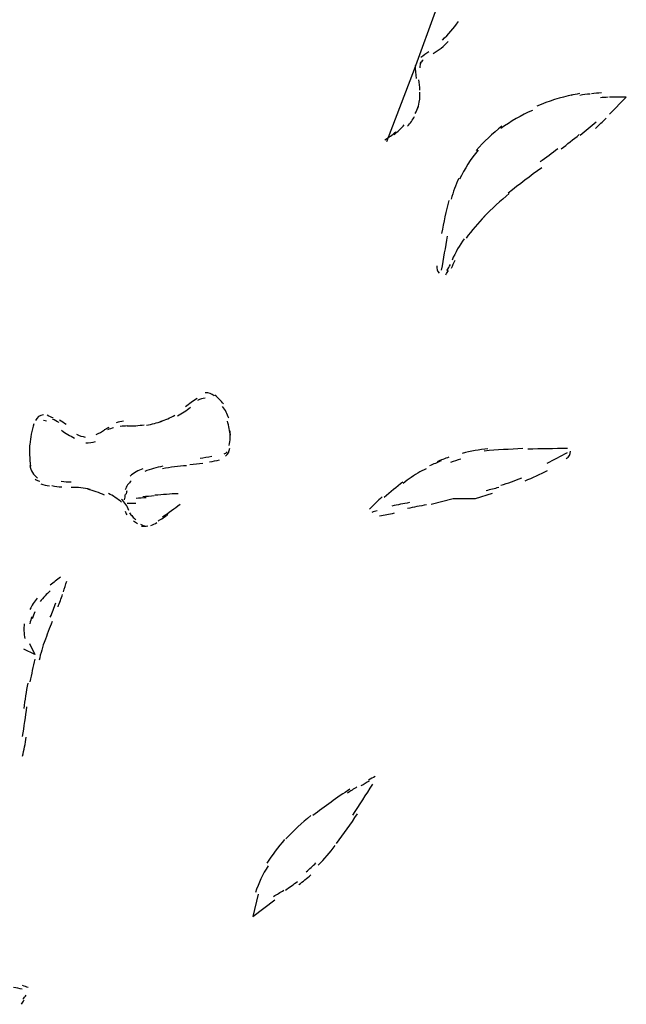
# Model space of a CAD drawing. Units: inches. Extents: x 48628 to 116498, y -68824 to -21783.
# Drawn here: x 75755 to 75929, y -54366 to -54084 of the extents above; entities that cross this region are included whole.
import ezdxf

# ---------------------------------------------------------------- set-up
doc = ezdxf.new("R2010")
doc.units = ezdxf.units.IN
doc.header["$MEASUREMENT"] = 0
doc.layers.add('freecads.com', color=7, linetype='Continuous')

msp = doc.modelspace()

# ---------------------------------------------------------------- linework, layer by layer
at = {"layer": 'freecads.com', "color": 0}
for p, q in [((75874.45, -54080.69), (75868.06, -54098.23)), ((75868.06, -54098.23), (75860.11, -54118.97)), ((75923.87, -54110.99), (75928.65, -54106.21)), ((75928.65, -54106.21), (75923.87, -54106.21)), ((75885.59, -54220.92), (75890.41, -54219.34)), ((75872.87, -54222.54), (75879.2, -54220.92)), ((75879.2, -54220.92), (75885.59, -54220.92)), ((75759.71, -54265.52), (75756.54, -54263.94)), ((75758.16, -54262.35), (75759.71, -54265.52)), ((75823.46, -54334.05), (75821.92, -54340.41)), ((75821.92, -54340.41), (75828.24, -54335.63))]:
    msp.add_line(p, q, dxfattribs=at)
for points in [[(75876.15, -54089.88), (75877.77, -54088.22), (75879.31, -54086.45), (75880.7, -54084.57)], [(75873.47, -54093.68), (75875.06, -54092.74), (75876.52, -54091.61), (75877.8, -54090.25)], [(75872.27, -54093.26), (75871.48, -54093.71), (75870.73, -54094.28), (75869.97, -54094.81)], [(75869.94, -54096.05), (75869.71, -54096.61), (75869.67, -54097.18), (75869.67, -54097.74)], [(75870.61, -54095.56), (75870.24, -54095.82), (75869.97, -54096.2), (75869.82, -54096.61)], [(75868.28, -54097.14), (75868.32, -54098.31), (75868.47, -54099.59), (75868.62, -54100.83)], [(75869.67, -54104.18), (75869.6, -54103.2), (75869.52, -54102.15), (75869.41, -54101.17)], [(75869.11, -54109.33), (75869.37, -54108.54), (75869.52, -54107.75), (75869.56, -54107)], [(75869.56, -54107.34), (75869.67, -54106.47), (75869.71, -54105.65), (75869.67, -54104.78)], [(75913.33, -54105.53), (75909.87, -54106.25), (75906.4, -54107.3), (75903.13, -54108.77)], [(75915.32, -54105.16), (75914.42, -54105.34), (75913.59, -54105.46), (75912.77, -54105.65)], [(75918.3, -54105.27), (75917.32, -54105.38), (75916.34, -54105.49), (75915.36, -54105.65)], [(75921.53, -54104.97), (75920.59, -54105.01), (75919.61, -54105.12), (75918.67, -54105.23)], [(75923.49, -54106.21), (75922.7, -54106.25), (75921.99, -54106.25), (75921.23, -54106.36)], [(75868.32, -54110.88), (75868.7, -54110.27), (75868.96, -54109.6), (75869.15, -54108.84)], [(75901.81, -54109.94), (75898.61, -54111.37), (75895.6, -54113.06), (75892.82, -54115.17)], [(75866.14, -54114.49), (75866.96, -54113.62), (75867.6, -54112.68), (75868.17, -54111.67)], [(75919.84, -54115.09), (75920.86, -54114.15), (75921.91, -54113.17), (75922.89, -54112.16)], [(75862.3, -54116.9), (75863.35, -54115.99), (75864.29, -54115.09), (75865.2, -54114.11)], [(75893.12, -54114.49), (75890.41, -54116.52), (75887.96, -54118.85), (75885.78, -54121.41)], [(75915.51, -54117.05), (75917.02, -54115.81), (75918.56, -54114.49), (75920.07, -54113.21)], [(75859.7, -54118.33), (75860.75, -54117.65), (75861.81, -54116.94), (75862.79, -54116.11)], [(75910.02, -54120.96), (75911.79, -54119.61), (75913.48, -54118.25), (75915.21, -54116.86)], [(75886.31, -54121.3), (75884.2, -54123.82), (75882.43, -54126.65), (75881.04, -54129.66)], [(75904, -54124.61), (75905.73, -54123.37), (75907.42, -54122.13), (75909.08, -54120.85)], [(75904.52, -54126.34), (75901.25, -54128.68), (75898.05, -54131.09), (75894.93, -54133.65)], [(75880.78, -54129.39), (75879.87, -54131.31), (75879.16, -54133.27), (75878.63, -54135.34)], [(75895.23, -54133.68), (75892.71, -54135.83), (75890.26, -54138.05), (75887.93, -54140.38)], [(75877.95, -54135.68), (75877.2, -54138.76), (75876.45, -54141.96), (75875.88, -54145.12)], [(75888.23, -54140.19), (75886.31, -54142.15), (75884.5, -54144.26), (75882.88, -54146.44)], [(75877.5, -54145.88), (75876.94, -54149.11), (75876.37, -54152.31), (75875.77, -54155.59)], [(75882.36, -54146.63), (75881.04, -54148.55), (75879.8, -54150.54), (75878.86, -54152.73)], [(75874.49, -54154.38), (75874.38, -54155.17), (75874.6, -54155.96), (75875.17, -54156.45)], [(75877.39, -54155.74), (75877.77, -54155.21), (75878.07, -54154.61), (75878.4, -54154.04)], [(75878.71, -54155.02), (75879.04, -54154.27), (75879.42, -54153.55), (75879.72, -54152.8)], [(75877.05, -54156.94), (75877.35, -54156.53), (75877.61, -54156.11), (75877.88, -54155.7)], [(75810.93, -54191.56), (75810.17, -54191), (75809.31, -54190.66), (75808.37, -54190.66)], [(75813.52, -54193.86), (75812.77, -54192.92), (75812.02, -54192.09), (75811.11, -54191.38)], [(75806, -54192.32), (75804.83, -54193.07), (75803.78, -54193.86), (75802.68, -54194.73)], [(75808.37, -54192.24), (75807.61, -54192.24), (75806.86, -54192.47), (75806.18, -54192.88)], [(75815.07, -54197.96), (75814.69, -54196.76), (75814.09, -54195.63), (75813.3, -54194.58)], [(75762.15, -54197.02), (75761.14, -54197.02), (75760.19, -54197.7), (75759.89, -54198.64)], [(75764.9, -54197.89), (75764.41, -54197.66), (75763.81, -54197.4), (75763.21, -54197.13)], [(75795.5, -54198.94), (75796.96, -54198.41), (75798.32, -54197.85), (75799.67, -54197.13)], [(75800.43, -54197.28), (75801.74, -54196.61), (75802.99, -54195.7), (75804.11, -54194.8)], [(75759.4, -54199.54), (75758.8, -54201.5), (75758.39, -54203.46), (75758.24, -54205.49)], [(75762.98, -54198.79), (75762.72, -54198.68), (75762.42, -54198.64), (75762.15, -54198.64)], [(75766.63, -54199.2), (75765.99, -54198.9), (75765.39, -54198.53), (75764.71, -54198.23)], [(75768.63, -54199.77), (75768.02, -54199.32), (75767.35, -54198.9), (75766.67, -54198.53)], [(75785.03, -54198.79), (75784.32, -54198.9), (75783.64, -54199.05), (75782.89, -54199.24)], [(75786.01, -54200.18), (75785.41, -54200.18), (75784.77, -54200.22), (75784.09, -54200.33)], [(75786.01, -54200.18), (75787.67, -54200.18), (75789.32, -54200.07), (75790.94, -54199.81)], [(75791.58, -54199.92), (75793.09, -54199.66), (75794.56, -54199.32), (75796.02, -54198.83)], [(75815.48, -54203.04), (75815.37, -54201.65), (75815.1, -54200.18), (75814.69, -54198.79)], [(75767.27, -54201.42), (75768.47, -54202.25), (75769.68, -54202.97), (75771, -54203.65)], [(75771.56, -54202.55), (75772.31, -54202.97), (75773.22, -54203.23), (75774.08, -54203.34)], [(75777.17, -54202.63), (75777.96, -54202.29), (75778.82, -54201.84), (75779.54, -54201.27)], [(75780.78, -54200.6), (75780.33, -54200.82), (75779.92, -54201.09), (75779.46, -54201.31)], [(75782.14, -54200.71), (75781.57, -54200.86), (75781.01, -54201.09), (75780.4, -54201.27)], [(75815.22, -54205.72), (75815.48, -54204.32), (75815.59, -54202.93), (75815.48, -54201.58)], [(75758.24, -54205.23), (75758.05, -54207.33), (75758.16, -54209.52), (75758.46, -54211.66)], [(75774.23, -54204.96), (75775.17, -54205.04), (75776.11, -54204.96), (75776.98, -54204.59)], [(75813.71, -54208.12), (75814.09, -54208.01), (75814.39, -54207.86), (75814.65, -54207.6)], [(75814.09, -54208.84), (75814.8, -54208.27), (75815.25, -54207.45), (75815.4, -54206.51)], [(75889.13, -54206.73), (75886.68, -54206.92), (75884.2, -54207.41), (75881.79, -54208.01)], [(75899.07, -54206.66), (75895.38, -54206.81), (75891.73, -54207.03), (75888.04, -54207.33)], [(75911.82, -54206.62), (75908.06, -54206.66), (75904.26, -54206.73), (75900.5, -54206.81)], [(75906.07, -54210.83), (75907.99, -54209.82), (75909.9, -54208.8), (75911.82, -54207.75)], [(75911.49, -54209.48), (75912.24, -54209.06), (75912.73, -54208.24), (75912.73, -54207.41)], [(75758.24, -54211.44), (75758.43, -54212.9), (75759.25, -54214.18), (75760.46, -54215.05)], [(75803.02, -54211.55), (75800.69, -54211.7), (75798.39, -54212), (75796.14, -54212.38)], [(75803.96, -54211.17), (75805.21, -54211.1), (75806.45, -54210.98), (75807.65, -54210.83)], [(75806.86, -54209.37), (75807.99, -54209.22), (75809.08, -54209.06), (75810.25, -54208.84)], [(75809.61, -54210.46), (75810.55, -54210.31), (75811.49, -54210.08), (75812.43, -54209.82)], [(75875.73, -54210.16), (75874.64, -54210.61), (75873.55, -54211.1), (75872.46, -54211.59)], [(75877.95, -54209.1), (75876.82, -54209.52), (75875.7, -54209.93), (75874.57, -54210.42)], [(75881.38, -54209.67), (75880.4, -54209.93), (75879.38, -54210.23), (75878.4, -54210.61)], [(75790.49, -54212.38), (75789.17, -54212.9), (75787.97, -54213.62), (75786.92, -54214.48)], [(75796.25, -54211.7), (75794.48, -54212), (75792.71, -54212.49), (75791.06, -54213.2)], [(75869.67, -54213.32), (75868.02, -54214.3), (75866.4, -54215.39), (75864.86, -54216.59)], [(75871.48, -54212.38), (75870.65, -54212.75), (75869.82, -54213.17), (75869.07, -54213.62)], [(75899.71, -54215.84), (75901.89, -54214.97), (75904.03, -54213.96), (75906.18, -54212.9)], [(75759.78, -54215.39), (75760.19, -54215.65), (75760.61, -54215.84), (75761.06, -54215.99)], [(75761.4, -54216.74), (75762.15, -54217.01), (75762.98, -54217.16), (75763.81, -54217.31)], [(75767.23, -54215.99), (75768.17, -54216.1), (75769.15, -54216.14), (75770.09, -54216.14)], [(75787.22, -54215.84), (75786.43, -54216.52), (75785.82, -54217.42), (75785.49, -54218.44)], [(75864.78, -54216.22), (75862.97, -54217.61), (75861.21, -54219.08), (75859.51, -54220.62)], [(75892.82, -54217.08), (75894.81, -54216.52), (75896.85, -54215.8), (75898.8, -54215.01)], [(75764.52, -54217.23), (75765.5, -54217.42), (75766.4, -54217.57), (75767.38, -54217.61)], [(75775.44, -54218.32), (75773.67, -54217.91), (75771.9, -54217.72), (75770.09, -54217.72)], [(75779.58, -54219.94), (75778.07, -54219.23), (75776.42, -54218.66), (75774.76, -54218.25)], [(75784.43, -54221.97), (75783.3, -54220.99), (75782.02, -54220.09), (75780.67, -54219.49)], [(75785.49, -54219.64), (75785.41, -54219.94), (75785.33, -54220.2), (75785.33, -54220.51)], [(75785.97, -54218.74), (75785.86, -54219.08), (75785.75, -54219.41), (75785.64, -54219.75)], [(75800.58, -54219.53), (75798.36, -54219.64), (75796.17, -54219.79), (75793.99, -54219.98)], [(75888.6, -54218.59), (75889.85, -54218.32), (75891.05, -54217.98), (75892.22, -54217.68)], [(75786.5, -54224.31), (75786.09, -54223.1), (75785.41, -54222.01), (75784.47, -54221.15)], [(75785.33, -54220.51), (75785.3, -54220.77), (75785.3, -54221.07), (75785.22, -54221.33)], [(75786.01, -54222.27), (75786.84, -54222.27), (75787.67, -54222.24), (75788.5, -54222.2)], [(75788.61, -54220.77), (75789.55, -54220.73), (75790.53, -54220.66), (75791.51, -54220.62)], [(75790.49, -54220.35), (75791.58, -54220.24), (75792.71, -54220.17), (75793.8, -54220.05)], [(75796.17, -54226.15), (75797.9, -54224.98), (75799.56, -54223.78), (75801.14, -54222.5)], [(75858.87, -54220.47), (75857.63, -54221.6), (75856.43, -54222.73), (75855.3, -54223.97)], [(75866.66, -54222.09), (75865.01, -54222.39), (75863.35, -54222.73), (75861.7, -54223.06)], [(75871.59, -54222.69), (75869.71, -54223.06), (75867.9, -54223.4), (75866.1, -54223.78)], [(75785.45, -54224.49), (75785.56, -54224.87), (75785.71, -54225.25), (75785.9, -54225.55)], [(75786.73, -54225.02), (75786.99, -54225.4), (75787.25, -54225.7), (75787.59, -54226.08)], [(75794.86, -54227.35), (75795.83, -54226.79), (75796.74, -54226.15), (75797.68, -54225.51)], [(75857.44, -54224.46), (75856.92, -54224.57), (75856.43, -54224.72), (75855.94, -54224.87)], [(75862.3, -54225.13), (75860.9, -54225.44), (75859.55, -54225.7), (75858.16, -54226)], [(75787.59, -54226.08), (75787.82, -54226.38), (75788.16, -54226.68), (75788.5, -54226.94)], [(75787.89, -54227.32), (75788.27, -54227.58), (75788.61, -54227.81), (75789.02, -54228.03)], [(75789.81, -54228.26), (75790.34, -54228.48), (75790.9, -54228.71), (75791.51, -54228.82)], [(75792.82, -54228.6), (75793.43, -54228.45), (75793.99, -54228.18), (75794.56, -54227.81)], [(75790.15, -54228.82), (75790.72, -54228.9), (75791.36, -54228.86), (75791.92, -54228.71)], [(75767.04, -54243.39), (75765.99, -54244.1), (75765.01, -54244.89), (75764.07, -54245.72)], [(75767.83, -54247.6), (75768.17, -54246.55), (75768.47, -54245.57), (75768.81, -54244.52)], [(75764.07, -54247.34), (75763.06, -54248.24), (75762.04, -54249.26), (75761.17, -54250.35)], [(75760.31, -54249.41), (75759.52, -54250.39), (75758.8, -54251.48), (75758.28, -54252.61)], [(75764.07, -54254.83), (75764.64, -54253.51), (75765.16, -54252.08), (75765.69, -54250.69)], [(75766.29, -54251.89), (75766.78, -54250.69), (75767.19, -54249.52), (75767.61, -54248.32)], [(75759.67, -54253.32), (75759.37, -54253.96), (75759.1, -54254.64), (75758.92, -54255.35)], [(75758.73, -54254.75), (75758.54, -54255.35), (75758.39, -54256.03), (75758.28, -54256.71)], [(75764.6, -54256.11), (75763.81, -54257.95), (75763.13, -54259.87), (75762.45, -54261.87)], [(75756.66, -54256.71), (75756.54, -54257.39), (75756.54, -54258.1), (75756.54, -54258.78)], [(75756.54, -54258.78), (75756.62, -54259.53), (75756.66, -54260.25), (75756.81, -54260.92)], [(75762.57, -54261.34), (75761.89, -54263.26), (75761.32, -54265.22), (75760.87, -54267.17)], [(75759.67, -54266.83), (75759.14, -54269.02), (75758.69, -54271.12), (75758.28, -54273.31)], [(75757.64, -54273.68), (75757.22, -54276.09), (75756.81, -54278.54), (75756.51, -54280.98)], [(75756.17, -54288.96), (75756.62, -54286.1), (75757.03, -54283.28), (75757.37, -54280.46)], [(75756.17, -54294.57), (75756.54, -54292.8), (75756.92, -54290.99), (75757.22, -54289.11)], [(75856.92, -54300.37), (75856.31, -54300.74), (75855.64, -54301.04), (75854.96, -54301.42)], [(75849.65, -54304.02), (75846, -54306.39), (75842.5, -54308.95), (75839.11, -54311.58)], [(75851.68, -54303.38), (75850.74, -54303.98), (75849.84, -54304.54), (75848.94, -54305.15)], [(75850.48, -54311.47), (75852.4, -54308.53), (75854.32, -54305.56), (75856.2, -54302.62)], [(75855.22, -54301.72), (75854.43, -54302.13), (75853.64, -54302.62), (75852.85, -54303.08)], [(75838.55, -54311.58), (75835.95, -54313.61), (75833.58, -54315.83), (75831.36, -54318.24)], [(75845.85, -54319.56), (75847.96, -54316.77), (75849.92, -54313.99), (75851.83, -54311.05)], [(75831.02, -54318.43), (75829.18, -54320.5), (75827.45, -54322.8), (75825.98, -54325.17)], [(75840.62, -54325.73), (75842.35, -54323.96), (75844.01, -54322.12), (75845.44, -54320.12)], [(75826.28, -54325.96), (75824.81, -54328.33), (75823.61, -54330.92), (75822.67, -54333.56)], [(75837.16, -54327.65), (75838.14, -54326.82), (75839.08, -54325.99), (75839.94, -54325.09)], [(75835.09, -54331.3), (75836.29, -54330.4), (75837.42, -54329.49), (75838.55, -54328.48)], [(75831.25, -54332.88), (75832.45, -54332.05), (75833.62, -54331.23), (75834.75, -54330.36)], [(75827.86, -54334.65), (75828.84, -54334.12), (75829.82, -54333.52), (75830.76, -54332.88)], [(75756.06, -54361.22), (75755.19, -54361.03), (75754.44, -54360.84), (75753.61, -54360.66)], [(75757.75, -54360.69), (75757.22, -54360.54), (75756.73, -54360.36), (75756.17, -54360.17)], [(75756.24, -54364.01), (75756.62, -54363.67), (75756.92, -54363.29), (75757.18, -54362.91)], [(75756.62, -54364.34), (75756.24, -54364.68), (75755.98, -54365.06), (75755.72, -54365.51)]]:
    msp.add_open_spline(points, degree=3, dxfattribs=at)

doc.saveas('drawing.dxf')
